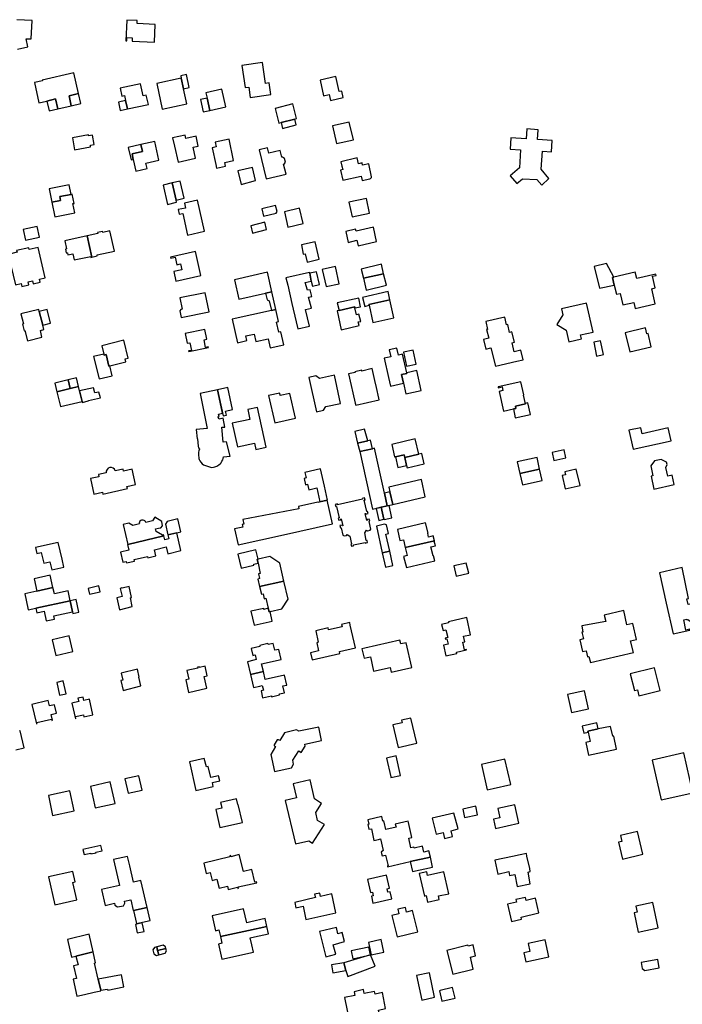
# Model space of a CAD drawing. Units: inches. Extents: x 7506619 to 7517640, y 5779564 to 5789929.
# Drawn here: x 7510859 to 7511186, y 5787545 to 5788030 of the extents above; entities that cross this region are included whole.
import ezdxf

# ---------------------------------------------------------------- set-up
doc = ezdxf.new("R2010")
doc.units = ezdxf.units.IN
doc.header["$MEASUREMENT"] = 0

msp = doc.modelspace()

# ---------------------------------------------------------------- linework, layer by layer
for points in [[(7510858.34, 5788015.89), (7510863.49, 5788017.11), (7510862.62, 5788021.04), (7510865.16, 5788020.91), (7510865.63, 5788029.94), (7510858.06, 5788030.41)], [(7510857.57, 5787670.48), (7510861.61, 5787671.38), (7510861.61, 5787671.38), (7510859.7, 5787679.75), (7510859.16, 5787679.63)]]:
    msp.add_lwpolyline(points)
for points in [[(7510912.21, 5788030.23), (7510911.72, 5788019.95), (7510912.21, 5788019.94), (7510912.28, 5788021.64), (7510914.92, 5788021.54), (7510914.83, 5788019.8), (7510925.83, 5788019.26), (7510926.14, 5788028.03), (7510917.27, 5788028.5), (7510917.29, 5788030.08), (7510912.21, 5788030.23)], [(7510968.96, 5788007.8), (7510970.58, 5787996.92), (7510972.36, 5787997.18), (7510973.04, 5787992.12), (7510983.23, 5787993.53), (7510982.4, 5787999.27), (7510980.62, 5787999.01), (7510979.14, 5788009.24), (7510968.96, 5788007.8)], [(7510870.58, 5788000.59), (7510870.65, 5788000.26), (7510866.71, 5787999.38), (7510868.93, 5787989.44), (7510872.87, 5787990.32), (7510877.09, 5787991.32), (7510878.25, 5787986.44), (7510884.89, 5787988.01), (7510883.77, 5787992.91), (7510888.48, 5787994.03), (7510886.14, 5788004.26), (7510870.58, 5788000.59)], [(7510927.01, 5787998.99), (7510929.67, 5787986.31), (7510941.76, 5787988.91), (7510940.16, 5787996.36), (7510939.04, 5788001.61), (7510927.01, 5787998.99)], [(7510940.16, 5787996.36), (7510942.97, 5787996.96), (7510941.59, 5788003.39), (7510938.78, 5788002.79), (7510939.04, 5788001.61), (7510940.16, 5787996.36)], [(7511007.41, 5788000.6), (7511009.18, 5787992.85), (7511011.86, 5787993.48), (7511012.55, 5787990.55), (7511018.82, 5787992.02), (7511018.1, 5787995.24), (7511016.8, 5787994.98), (7511015.12, 5788002.36), (7511007.41, 5788000.6)], [(7510908.89, 5787996.57), (7510909.75, 5787992.69), (7510911.05, 5787992.98), (7510911.6, 5787990.5), (7510912.51, 5787986.39), (7510922.85, 5787988.68), (7510921.83, 5787993.17), (7510920.33, 5787992.84), (7510918.98, 5787998.8), (7510908.89, 5787996.57)], [(7510951.77, 5787991.65), (7510953.05, 5787985.63), (7510961.02, 5787987.41), (7510959.05, 5787996.22), (7510951.23, 5787994.35), (7510951.77, 5787991.65)], [(7510872.87, 5787990.32), (7510874.01, 5787985.44), (7510878.25, 5787986.44), (7510877.09, 5787991.32), (7510872.87, 5787990.32)], [(7510883.77, 5787992.91), (7510884.89, 5787988.01), (7510889.64, 5787989.14), (7510888.48, 5787994.03), (7510883.77, 5787992.91)], [(7510912.51, 5787986.39), (7510911.6, 5787990.5), (7510908.13, 5787989.82), (7510909, 5787985.68), (7510912.51, 5787986.39)], [(7510948.52, 5787991), (7510949.83, 5787984.91), (7510953.05, 5787985.63), (7510951.77, 5787991.65), (7510948.52, 5787991)], [(7510985.28, 5787986.67), (7510987.14, 5787979.37), (7510988.21, 5787979.65), (7510994.93, 5787981.43), (7510995.86, 5787981.67), (7510994.02, 5787988.9), (7510985.28, 5787986.67)], [(7510988.21, 5787979.65), (7510988.94, 5787976.78), (7510995.68, 5787978.51), (7510994.93, 5787981.43), (7510988.21, 5787979.65)], [(7511013.52, 5787978.16), (7511015.56, 5787969.41), (7511023.85, 5787971.14), (7511021.8, 5787979.84), (7511013.52, 5787978.16)], [(7511104.33, 5787949.66), (7511107.13, 5787952.01), (7511114.16, 5787951.56), (7511116.6, 5787948.87), (7511120.15, 5787952.08), (7511116.33, 5787956.69), (7511116.94, 5787965.63), (7511121.43, 5787965.34), (7511121.79, 5787970.86), (7511114.59, 5787971.32), (7511114.9, 5787976.16), (7511109.31, 5787976.53), (7511109.01, 5787971.68), (7511101.44, 5787972.11), (7511101.11, 5787966.57), (7511106.1, 5787966.28), (7511105.72, 5787957.38), (7511101.12, 5787953.5), (7511104.33, 5787949.66)], [(7510894.38, 5787967.79), (7510894.26, 5787968.5), (7510896.21, 5787968.87), (7510895.33, 5787973.51), (7510893.37, 5787973.14), (7510893.27, 5787973.67), (7510885.42, 5787972.18), (7510886.53, 5787966.3), (7510894.38, 5787967.79)], [(7510916.68, 5787955.8), (7510922.17, 5787957.03), (7510921.57, 5787959.71), (7510928.01, 5787961.14), (7510925.96, 5787970.37), (7510919.16, 5787968.86), (7510919.91, 5787965.46), (7510914.79, 5787964.33), (7510915.41, 5787961.52), (7510916.68, 5787955.8)], [(7510937.54, 5787960.21), (7510946.06, 5787962.16), (7510944.83, 5787967.51), (7510947.45, 5787968.08), (7510946.37, 5787973.02), (7510941.26, 5787971.9), (7510940.92, 5787973.44), (7510934.76, 5787972.09), (7510935.7, 5787968.03), (7510937.54, 5787960.21)], [(7510962.58, 5787971.44), (7510955.82, 5787969.96), (7510956.27, 5787967.75), (7510954.21, 5787967.3), (7510956.01, 5787959.1), (7510956.42, 5787957.23), (7510960.86, 5787958.2), (7510960.45, 5787960.07), (7510964.86, 5787961.04), (7510962.58, 5787971.44)], [(7510919.16, 5787968.86), (7510912.97, 5787967.39), (7510914.42, 5787961.29), (7510915.41, 5787961.52), (7510914.79, 5787964.33), (7510919.91, 5787965.46), (7510919.16, 5787968.86)], [(7510977.45, 5787966.24), (7510980.95, 5787951.87), (7510990.67, 5787954.23), (7510989.48, 5787959.16), (7510989.73, 5787959.22), (7510990.38, 5787960.16), (7510989.93, 5787961.99), (7510988.91, 5787962.61), (7510988.67, 5787962.56), (7510987.85, 5787965.94), (7510982.19, 5787964.55), (7510981.56, 5787967.2), (7510977.45, 5787966.24)], [(7511031.39, 5787959.32), (7511028.38, 5787958.63), (7511028.09, 5787959.83), (7511026.35, 5787959.42), (7511025.67, 5787962.26), (7511017.73, 5787960.38), (7511018.21, 5787958.13), (7511018.58, 5787956.54), (7511017.49, 5787956.28), (7511018.65, 5787951.32), (7511027.65, 5787953.31), (7511028.14, 5787951.1), (7511031.94, 5787951.94), (7511032.34, 5787952.18), (7511032.49, 5787952.3), (7511032.62, 5787952.4), (7511032.78, 5787952.68), (7511032.84, 5787952.96), (7511031.39, 5787959.32)], [(7510966.97, 5787955.9), (7510968.57, 5787949.15), (7510975.65, 5787951.08), (7510974.11, 5787957.57), (7510966.97, 5787955.9)], [(7510940.54, 5787942.34), (7510938.56, 5787950.88), (7510934.56, 5787949.96), (7510936.54, 5787941.43), (7510940.54, 5787942.34)], [(7510875.32, 5787940.37), (7510879.58, 5787941.19), (7510879.19, 5787943.22), (7510884.81, 5787944.29), (7510883.9, 5787948.94), (7510874.04, 5787947.06), (7510875.32, 5787940.37)], [(7510930.1, 5787948.9), (7510932.21, 5787939.36), (7510936.76, 5787940.48), (7510936.54, 5787941.43), (7510934.56, 5787949.96), (7510930.1, 5787948.9)], [(7510875.32, 5787940.37), (7510876.73, 5787933.21), (7510886.6, 5787935.13), (7510885.7, 5787939.75), (7510886.22, 5787939.85), (7510885.33, 5787944.39), (7510884.81, 5787944.29), (7510879.19, 5787943.22), (7510879.58, 5787941.19), (7510875.32, 5787940.37)], [(7510942.15, 5787924.24), (7510950.44, 5787926.11), (7510947, 5787941.36), (7510940.6, 5787939.9), (7510941.09, 5787937.56), (7510937.6, 5787936.83), (7510938.07, 5787934.58), (7510939.74, 5787934.93), (7510942.15, 5787924.24)], [(7511023.17, 5787933.17), (7511031.84, 5787935.09), (7511030.23, 5787942.31), (7511021.57, 5787940.39), (7511023.17, 5787933.17)], [(7510978.72, 5787937.22), (7510979.51, 5787933.51), (7510985.75, 5787934.95), (7510986.28, 5787935.8), (7510985.51, 5787938.76), (7510978.72, 5787937.22)], [(7510991.5, 5787928.16), (7510999.03, 5787929.86), (7510997.37, 5787937.43), (7510989.83, 5787935.68), (7510991.5, 5787928.16)], [(7510869.24, 5787923.26), (7510868.08, 5787928.49), (7510861.24, 5787926.94), (7510862.38, 5787921.73), (7510869.24, 5787923.26)], [(7510892.7, 5787923.83), (7510895.01, 5787913.35), (7510897.65, 5787913.97), (7510897.54, 5787914.46), (7510906.11, 5787916.32), (7510903.87, 5787926.28), (7510900.36, 5787925.54), (7510900.25, 5787926.02), (7510897.77, 5787925.5), (7510897.88, 5787925.01), (7510892.7, 5787923.83)], [(7510980.96, 5787926.97), (7510980.14, 5787930.58), (7510973.34, 5787928.7), (7510974.16, 5787925.11), (7510980.96, 5787926.97)], [(7511021.3, 5787920.58), (7511025.6, 5787921.68), (7511026.23, 5787918.97), (7511035.3, 5787921.07), (7511033.67, 5787928.14), (7511025.16, 5787926.17), (7511024.94, 5787927.14), (7511020.04, 5787926.01), (7511021.3, 5787920.58)], [(7510881.71, 5787921.33), (7510882.56, 5787917.43), (7510881.98, 5787917.31), (7510882.4, 5787915.41), (7510882.98, 5787915.54), (7510883.22, 5787914.42), (7510885.66, 5787914.95), (7510886.32, 5787911.96), (7510894.44, 5787913.73), (7510894.56, 5787913.24), (7510895.01, 5787913.35), (7510892.7, 5787923.83), (7510881.71, 5787921.33)], [(7510853.76, 5787914.68), (7510857.33, 5787899.71), (7510860.1, 5787900.37), (7510860.44, 5787898.91), (7510863.99, 5787899.74), (7510863.65, 5787901.2), (7510865.7, 5787901.67), (7510866.04, 5787900.21), (7510869.6, 5787901.04), (7510869.26, 5787902.5), (7510872.04, 5787903.15), (7510868.53, 5787918.17), (7510864.08, 5787917.12), (7510863.88, 5787918), (7510857.92, 5787916.6), (7510858.13, 5787915.72), (7510853.76, 5787914.68)], [(7511007, 5787912.33), (7511004.93, 5787920.87), (7510998.23, 5787919.36), (7510999.1, 5787914.76), (7511000.11, 5787914.95), (7511001.1, 5787910.9), (7511007, 5787912.33)], [(7510946.09, 5787916.11), (7510933.75, 5787913.3), (7510933.85, 5787912.85), (7510935.99, 5787913.33), (7510936.84, 5787909.58), (7510938.72, 5787910.01), (7510939.36, 5787907.12), (7510935.32, 5787906.23), (7510936.38, 5787901.48), (7510948.74, 5787904.31), (7510946.09, 5787916.11)], [(7511008.49, 5787907.26), (7511010.46, 5787898.8), (7511016.88, 5787900.24), (7511014.96, 5787908.71), (7511008.49, 5787907.26)], [(7511028.76, 5787902.9), (7511038.73, 5787905.15), (7511037.61, 5787909.8), (7511027.7, 5787907.35), (7511028.76, 5787902.9)], [(7511142.53, 5787908.8), (7511145.06, 5787898.04), (7511152.36, 5787899.59), (7511151.5, 5787903.34), (7511152.22, 5787903.51), (7511148.46, 5787910.14), (7511142.53, 5787908.8)], [(7510983.7, 5787896.32), (7510981.57, 5787905.89), (7510965.22, 5787902.23), (7510967.35, 5787892.68), (7510980.62, 5787895.64), (7510983.7, 5787896.32)], [(7510990.64, 5787903.18), (7510991.49, 5787899.54), (7510993.55, 5787890.57), (7510994.2, 5787887.7), (7510996.47, 5787878.06), (7511002.17, 5787879.28), (7511000.27, 5787887.47), (7511003.15, 5787888.17), (7511001.76, 5787893.68), (7511003.32, 5787894.01), (7511002.56, 5787897.31), (7511001.16, 5787897.01), (7511000.12, 5787900.88), (7511003.09, 5787901.53), (7511002.32, 5787905.44), (7511002.24, 5787905.8), (7510990.64, 5787903.18)], [(7511002.32, 5787905.44), (7511003.09, 5787901.53), (7511003.69, 5787899.01), (7511007.21, 5787899.88), (7511005.72, 5787906.11), (7511002.32, 5787905.44)], [(7511040.08, 5787899.52), (7511038.73, 5787905.15), (7511028.76, 5787902.9), (7511030.14, 5787897.14), (7511040.08, 5787899.52)], [(7511151.5, 5787903.34), (7511152.36, 5787899.59), (7511153.42, 5787895.01), (7511155.24, 5787895.42), (7511156.55, 5787889.76), (7511161.93, 5787891), (7511162.59, 5787888.09), (7511172.5, 5787890.4), (7511170.79, 5787897.78), (7511172.55, 5787898.17), (7511171.24, 5787903.97), (7511172.99, 5787904.36), (7511172.87, 5787904.9), (7511163.45, 5787902.77), (7511162.73, 5787905.92), (7511152.22, 5787903.51), (7511151.5, 5787903.34)], [(7510950.89, 5787895.78), (7510938.34, 5787893.33), (7510939.46, 5787887.66), (7510938.86, 5787887.54), (7510938.32, 5787886.9), (7510938.96, 5787883.67), (7510952.72, 5787886.34), (7510950.89, 5787895.78)], [(7510985.65, 5787887.56), (7510983.7, 5787896.32), (7510980.62, 5787895.64), (7510981.36, 5787892.32), (7510982.39, 5787891.88), (7510983.45, 5787887.07), (7510985.65, 5787887.56)], [(7511027.41, 5787888.9), (7511026.46, 5787893.04), (7511015.9, 5787890.8), (7511016.77, 5787887.03), (7511024.47, 5787888.8), (7511024.59, 5787888.3), (7511027.41, 5787888.9)], [(7511029.5, 5787889.07), (7511031.54, 5787889.63), (7511031.47, 5787889.97), (7511041.86, 5787892.26), (7511041.01, 5787896.35), (7511028.38, 5787893.38), (7511029.5, 5787889.07)], [(7511043.83, 5787883.48), (7511041.86, 5787892.26), (7511031.47, 5787889.97), (7511031.54, 5787889.63), (7511033.39, 5787881.2), (7511043.83, 5787883.48)], [(7510871.33, 5787877.62), (7510870.83, 5787879.79), (7510869.11, 5787886.58), (7510868.82, 5787887.6), (7510860.03, 5787885.44), (7510861.27, 5787880.39), (7510860.79, 5787880.27), (7510861.58, 5787877.09), (7510862.06, 5787877.21), (7510863.3, 5787872.14), (7510870.35, 5787873.88), (7510869.64, 5787877.16), (7510871.33, 5787877.62)], [(7510874.7, 5787880.75), (7510873.06, 5787887.5), (7510869.11, 5787886.58), (7510870.83, 5787879.79), (7510874.7, 5787880.75)], [(7510974.88, 5787875.4), (7510975.71, 5787871.69), (7510981.91, 5787873.07), (7510982.89, 5787868.68), (7510989.53, 5787870.16), (7510988.11, 5787876.51), (7510987.14, 5787876.29), (7510986.01, 5787881.36), (7510986.98, 5787881.58), (7510985.65, 5787887.56), (7510983.45, 5787887.07), (7510964.17, 5787882.8), (7510966.76, 5787871.14), (7510971.4, 5787872.17), (7510970.88, 5787874.5), (7510974.88, 5787875.4)], [(7511016.77, 5787887.03), (7511015.77, 5787886.8), (7511017.9, 5787877.56), (7511026.66, 5787879.59), (7511026.24, 5787881.4), (7511027.46, 5787881.69), (7511026.59, 5787885.28), (7511025.38, 5787884.98), (7511024.59, 5787888.3), (7511024.47, 5787888.8), (7511016.77, 5787887.03)], [(7511138.62, 5787890.66), (7511126.32, 5787887.85), (7511127.01, 5787884.84), (7511124.02, 5787880.19), (7511128.71, 5787877.31), (7511130.01, 5787871.56), (7511136.2, 5787873), (7511135.76, 5787875.02), (7511141.9, 5787876.42), (7511138.62, 5787890.66)], [(7511093.79, 5787859.63), (7511104.3, 5787862.04), (7511107.53, 5787862.77), (7511106.32, 5787867.42), (7511103.12, 5787866.61), (7511102.08, 5787871.1), (7511103.26, 5787871.39), (7511101.95, 5787876.53), (7511100.74, 5787876.22), (7511099.87, 5787880.07), (7511099.33, 5787879.94), (7511098.38, 5787883.74), (7511089.01, 5787881.59), (7511089.86, 5787877.75), (7511089.38, 5787877.63), (7511090.49, 5787873.39), (7511087.89, 5787872.78), (7511089.08, 5787868.03), (7511091.59, 5787868.59), (7511093.79, 5787859.63)], [(7510940.93, 5787875.77), (7510941.92, 5787870.88), (7510943.24, 5787871.15), (7510944.01, 5787867.39), (7510942.67, 5787867.1), (7510942.75, 5787866.78), (7510952.41, 5787868.76), (7510952.34, 5787869.1), (7510951.02, 5787868.82), (7510950.25, 5787872.59), (7510951.58, 5787872.86), (7510950.59, 5787877.73), (7510940.93, 5787875.77)], [(7511159.98, 5787866.6), (7511170.54, 5787869.17), (7511169, 5787875.64), (7511168.42, 5787875.51), (7511167.66, 5787878.47), (7511157.68, 5787876.04), (7511159.98, 5787866.6)], [(7510900.91, 5787865.48), (7510901.02, 5787865.04), (7510902.03, 5787865.29), (7510903.43, 5787859.61), (7510903.83, 5787859.71), (7510911.75, 5787861.67), (7510911.36, 5787863.22), (7510912.93, 5787863.61), (7510910.72, 5787872.39), (7510899.93, 5787869.67), (7510900.91, 5787865.48)], [(7511039.05, 5787863.48), (7511041.2, 5787854), (7511042.16, 5787849.81), (7511048.51, 5787851.26), (7511047.58, 5787855.45), (7511050.2, 5787856.05), (7511050.15, 5787856.29), (7511048.03, 5787865.55), (7511046.02, 5787865.1), (7511045.25, 5787868.52), (7511041.48, 5787867.68), (7511042.25, 5787864.19), (7511039.05, 5787863.48)], [(7511142.22, 5787871.36), (7511143.62, 5787864.58), (7511146.98, 5787865.34), (7511145.58, 5787872.11), (7511142.22, 5787871.36)], [(7510898.6, 5787853.39), (7510905.06, 5787854.9), (7510903.83, 5787859.71), (7510903.43, 5787859.61), (7510902.03, 5787865.29), (7510901.02, 5787865.04), (7510900.91, 5787865.48), (7510895.85, 5787864.29), (7510898.6, 5787853.39)], [(7511053.27, 5787867.54), (7511048.47, 5787866.48), (7511049.97, 5787859.55), (7511054.8, 5787860.62), (7511053.27, 5787867.54)], [(7511021.51, 5787855.77), (7511022.79, 5787850.05), (7511023.62, 5787846.47), (7511024.79, 5787841.28), (7511025.04, 5787840.37), (7511036.55, 5787842.97), (7511036.39, 5787843.87), (7511035.2, 5787849.07), (7511034.39, 5787852.61), (7511033.14, 5787858.38), (7511028.02, 5787857.2), (7511027.94, 5787857.56), (7511024.63, 5787856.8), (7511024.72, 5787856.44), (7511021.51, 5787855.77)], [(7510887.36, 5787853.77), (7510883.29, 5787852.8), (7510884.29, 5787848.52), (7510888.45, 5787849.51), (7510887.36, 5787853.77)], [(7511010.23, 5787839.63), (7511017.5, 5787841.22), (7511014.47, 5787855.13), (7511007.18, 5787853.54), (7511005.3, 5787854.76), (7511001.95, 5787854.04), (7511005.65, 5787837.13), (7511009.07, 5787837.88), (7511010.23, 5787839.63)], [(7511050.15, 5787856.29), (7511050.2, 5787856.05), (7511047.58, 5787855.45), (7511048.51, 5787851.26), (7511049.71, 5787845.89), (7511057.27, 5787847.58), (7511055.08, 5787857.39), (7511050.15, 5787856.29)], [(7510877.83, 5787846.98), (7510884.29, 5787848.52), (7510883.29, 5787852.8), (7510876.83, 5787851.2), (7510877.83, 5787846.98)], [(7510890.18, 5787842.23), (7510888.98, 5787847.4), (7510888.45, 5787849.51), (7510884.29, 5787848.52), (7510877.83, 5787846.98), (7510879.55, 5787839.7), (7510890.18, 5787842.23)], [(7510893.32, 5787842.66), (7510899.19, 5787844.06), (7510898.37, 5787846.78), (7510896.39, 5787846.47), (7510895.8, 5787848.84), (7510888.98, 5787847.4), (7510890.18, 5787842.23), (7510890.3, 5787841.74), (7510893.36, 5787842.47), (7510893.32, 5787842.66)], [(7510956.9, 5787847.92), (7510959.72, 5787835.06), (7510961.31, 5787835.41), (7510960.86, 5787837.46), (7510964.3, 5787838.21), (7510961.94, 5787849.02), (7510956.9, 5787847.92)], [(7511097.78, 5787837.37), (7511102.64, 5787838.49), (7511103.91, 5787838.78), (7511103.66, 5787839.87), (7511108.59, 5787840.96), (7511107.62, 5787845.35), (7511107.87, 5787845.4), (7511106.4, 5787851.94), (7511095.15, 5787849.41), (7511095.24, 5787848.97), (7511097.11, 5787849.39), (7511097.53, 5787847.59), (7511095.65, 5787847.16), (7511097.78, 5787837.37)], [(7510948.31, 5787846.17), (7510951.82, 5787828.83), (7510946.34, 5787828.35), (7510946.82, 5787823.72), (7510947.04, 5787823.75), (7510947.3, 5787820.2), (7510947.57, 5787819.29), (7510948.05, 5787818.61), (7510947.77, 5787817.85), (7510947.57, 5787817.14), (7510947.47, 5787815.97), (7510947.72, 5787814.13), (7510947.91, 5787813.59), (7510948.22, 5787812.95), (7510948.63, 5787812.31), (7510949.42, 5787811.43), (7510949.95, 5787810.94), (7510954.01, 5787809.63), (7510954.99, 5787809.76), (7510955.64, 5787809.93), (7510956.49, 5787810.28), (7510957.04, 5787810.59), (7510957.62, 5787811.01), (7510958.14, 5787811.46), (7510958.66, 5787811.98), (7510959.1, 5787812.7), (7510959.46, 5787813.35), (7510959.75, 5787814.08), (7510959.89, 5787814.85), (7510963.17, 5787815.28), (7510961.26, 5787822.27), (7510959.66, 5787822.12), (7510958.97, 5787829.46), (7510960.46, 5787829.6), (7510959.65, 5787833.91), (7510957.71, 5787833.53), (7510957.05, 5787834.61), (7510957.64, 5787834.73), (7510957.39, 5787835.97), (7510959.33, 5787836.38), (7510956.85, 5787847.89), (7510948.31, 5787846.17)], [(7510982.01, 5787845.09), (7510985.09, 5787831.68), (7510995.37, 5787834.04), (7510992.59, 5787846.2), (7510987.79, 5787845.21), (7510987.53, 5787846.36), (7510982.01, 5787845.09)], [(7510980.85, 5787819.64), (7510976.59, 5787839.19), (7510971.82, 5787838.15), (7510972.8, 5787833.25), (7510964.13, 5787831.53), (7510966.76, 5787819.9), (7510975.06, 5787821.71), (7510975.76, 5787818.51), (7510980.85, 5787819.64)], [(7511102.64, 5787838.49), (7511103.61, 5787834.13), (7511111.07, 5787835.82), (7511109.81, 5787841.48), (7511108.54, 5787841.2), (7511108.59, 5787840.96), (7511103.66, 5787839.87), (7511103.91, 5787838.78), (7511102.64, 5787838.49)], [(7511159.6, 5787827.99), (7511161.72, 5787818.68), (7511180.32, 5787822.83), (7511178.83, 5787829.18), (7511166.12, 5787826.3), (7511165.5, 5787829.23), (7511159.6, 5787827.99)], [(7511025.94, 5787821.63), (7511030.89, 5787822.78), (7511029.39, 5787828.52), (7511024.62, 5787827.43), (7511025.94, 5787821.63)], [(7511026.99, 5787817.5), (7511033.29, 5787818.91), (7511032.32, 5787823.12), (7511030.89, 5787822.78), (7511025.94, 5787821.63), (7511026.99, 5787817.5)], [(7511042.74, 5787821.03), (7511044.06, 5787814.84), (7511044.56, 5787814.96), (7511048.81, 5787815.93), (7511049.11, 5787814.64), (7511056.04, 5787816.22), (7511054.26, 5787823.75), (7511042.74, 5787821.03)], [(7511026.99, 5787817.5), (7511033.26, 5787789.03), (7511040.5, 5787790.75), (7511039.12, 5787797.01), (7511034.17, 5787819.11), (7511033.29, 5787818.91), (7511026.99, 5787817.5)], [(7511044.56, 5787814.96), (7511045.68, 5787809.66), (7511050.03, 5787810.59), (7511049.11, 5787814.64), (7511048.81, 5787815.93), (7511044.56, 5787814.96)], [(7511049.11, 5787814.64), (7511050.03, 5787810.59), (7511050.29, 5787809.46), (7511058.75, 5787811.49), (7511057.56, 5787816.58), (7511056.04, 5787816.22), (7511049.11, 5787814.64)], [(7511121.78, 5787817.08), (7511122.62, 5787813.12), (7511128.52, 5787814.4), (7511127.67, 5787818.35), (7511121.78, 5787817.08)], [(7511105.82, 5787806.75), (7511115.56, 5787808.88), (7511114.31, 5787814.5), (7511104.57, 5787812.36), (7511105.82, 5787806.75)], [(7511181.89, 5787801.19), (7511180.8, 5787805.87), (7511178.67, 5787805.38), (7511177.72, 5787809.64), (7511178.42, 5787811.05), (7511178.16, 5787812.2), (7511175.41, 5787813.56), (7511172.1, 5787812.86), (7511170.31, 5787810.53), (7511171.43, 5787805.54), (7511170.5, 5787805.3), (7511171.89, 5787798.93), (7511181.89, 5787801.19)], [(7510894.26, 5787804.14), (7510895.95, 5787796.53), (7510900.24, 5787797.51), (7510900.44, 5787796.44), (7510912.57, 5787799.21), (7510912.3, 5787800.33), (7510916.49, 5787801.22), (7510914.8, 5787808.74), (7510910.66, 5787807.78), (7510910.41, 5787808.89), (7510906.56, 5787808.03), (7510906.11, 5787808.8), (7510905.5, 5787809.32), (7510904.75, 5787809.6), (7510903.86, 5787809.6), (7510903.05, 5787809.24), (7510902.53, 5787808.71), (7510902.12, 5787807.79), (7510902.06, 5787807.01), (7510898.23, 5787806.16), (7510898.47, 5787805.08), (7510894.26, 5787804.14)], [(7511007.32, 5787792.65), (7511010.98, 5787793.54), (7511011.14, 5787793.58), (7511009.59, 5787800.44), (7511007.66, 5787809.01), (7510999.92, 5787807.24), (7511000.55, 5787804.47), (7510999.57, 5787804.25), (7511000.28, 5787801.13), (7511001.22, 5787801.4), (7511001.84, 5787798.66), (7511005.75, 5787799.57), (7511007.32, 5787792.65)], [(7511115.56, 5787808.88), (7511105.82, 5787806.75), (7511107.1, 5787801.03), (7511116.83, 5787803.2), (7511115.56, 5787808.88)], [(7511128.01, 5787807.54), (7511128.35, 5787806.07), (7511126.68, 5787805.69), (7511128.21, 5787799.06), (7511135.49, 5787800.71), (7511133.65, 5787808.84), (7511128.01, 5787807.54)], [(7511041.24, 5787799.91), (7511041.78, 5787797.59), (7511043.21, 5787791.39), (7511059.27, 5787795.18), (7511057.35, 5787803.66), (7511041.24, 5787799.91)], [(7511039.12, 5787797.01), (7511040.5, 5787790.75), (7511043.21, 5787791.39), (7511041.78, 5787797.59), (7511039.12, 5787797.01)], [(7511013.59, 5787781.87), (7511010.98, 5787793.54), (7511007.32, 5787792.65), (7511006.34, 5787792.42), (7511006.3, 5787792.58), (7510996.74, 5787790.33), (7510996.95, 5787789.25), (7510969.31, 5787783.99), (7510969.82, 5787781.64), (7510969.06, 5787781.48), (7510969.33, 5787780.23), (7510965.34, 5787779.37), (7510967.04, 5787771.49), (7510989.49, 5787776.5), (7511013.59, 5787781.87)], [(7511014.9, 5787791.42), (7511015.14, 5787790.34), (7511015.5, 5787790.42), (7511016.76, 5787784.81), (7511016.4, 5787784.73), (7511016.65, 5787783.65), (7511017.73, 5787783.89), (7511017.65, 5787784.24), (7511017.9, 5787784.3), (7511018.64, 5787780.92), (7511018.4, 5787780.87), (7511018.32, 5787781.22), (7511017.24, 5787780.97), (7511017.49, 5787779.89), (7511017.84, 5787779.97), (7511018.69, 5787776.26), (7511019.23, 5787775.88), (7511020.49, 5787776.12), (7511020.75, 5787776.64), (7511022.06, 5787775.84), (7511022.98, 5787772.01), (7511022.63, 5787771.92), (7511022.88, 5787770.85), (7511023.96, 5787771.09), (7511023.88, 5787771.44), (7511029.63, 5787772.71), (7511029.71, 5787772.36), (7511030.79, 5787772.6), (7511030.55, 5787773.68), (7511030.21, 5787773.6), (7511029.4, 5787777.44), (7511030.36, 5787778.78), (7511030.84, 5787778.42), (7511032.06, 5787778.68), (7511032.4, 5787779.25), (7511031.54, 5787783.06), (7511031.89, 5787783.14), (7511031.65, 5787784.22), (7511030.57, 5787783.98), (7511030.66, 5787783.63), (7511030.4, 5787783.57), (7511029.64, 5787786.98), (7511029.89, 5787787.04), (7511029.97, 5787786.68), (7511031.04, 5787786.93), (7511030.8, 5787788), (7511030.45, 5787787.92), (7511029.21, 5787793.46), (7511029.57, 5787793.54), (7511029.32, 5787794.62), (7511028.24, 5787794.38), (7511028.32, 5787794.04), (7511016.06, 5787791.31), (7511015.98, 5787791.66), (7511014.9, 5787791.42)], [(7511037.6, 5787790.07), (7511038.9, 5787784.17), (7511038.93, 5787784.04), (7511042.77, 5787784.87), (7511041.44, 5787790.97), (7511037.6, 5787790.07)], [(7511035.06, 5787789.46), (7511036.35, 5787783.54), (7511038.9, 5787784.17), (7511037.6, 5787790.07), (7511035.06, 5787789.46)], [(7510930.28, 5787776.44), (7510929.8, 5787776.29), (7510926.67, 5787778.04), (7510926.38, 5787779.41), (7510927.88, 5787779.75), (7510929.02, 5787779.97), (7510929.84, 5787780.92), (7510929.4, 5787782.98), (7510926.04, 5787785.18), (7510924.84, 5787783.41), (7510921.66, 5787782.56), (7510921.44, 5787783.01), (7510921.1, 5787783.37), (7510920.82, 5787783.55), (7510920.36, 5787783.71), (7510919.86, 5787783.72), (7510919.53, 5787783.64), (7510919.06, 5787783.47), (7510918.69, 5787783.14), (7510918.46, 5787782.76), (7510918.36, 5787782.27), (7510918.43, 5787781.81), (7510915.12, 5787781.11), (7510913.25, 5787782.16), (7510910.5, 5787781.5), (7510912.65, 5787771.71), (7510930.41, 5787775.89), (7510930.28, 5787776.44)], [(7510932.47, 5787776.37), (7510936.91, 5787777.41), (7510938.89, 5787777.86), (7510937.39, 5787784.31), (7510932.05, 5787783), (7510931.2, 5787781.67), (7510932.47, 5787776.37)], [(7511035.19, 5787780.73), (7511038.05, 5787767.6), (7511041.74, 5787768.44), (7511039.85, 5787776.83), (7511041.2, 5787777.12), (7511040.18, 5787781.32), (7511039.15, 5787781.7), (7511035.19, 5787780.73)], [(7511045.5, 5787779.03), (7511046.7, 5787773.63), (7511048.49, 5787774.05), (7511049.4, 5787770.14), (7511063.77, 5787773.41), (7511063.16, 5787775.91), (7511060.91, 5787775.36), (7511060.46, 5787777.26), (7511060.6, 5787777.29), (7511059.42, 5787782.3), (7511045.5, 5787779.03)], [(7510936.91, 5787777.41), (7510932.47, 5787776.37), (7510932.92, 5787774.42), (7510930.99, 5787773.97), (7510930.53, 5787775.92), (7510930.41, 5787775.89), (7510912.65, 5787771.71), (7510912.6, 5787771.7), (7510913.25, 5787768.87), (7510909.14, 5787767.91), (7510910.32, 5787762.95), (7510911.87, 5787763.3), (7510912.04, 5787762.58), (7510916.04, 5787763.53), (7510915.88, 5787764.21), (7510922.41, 5787765.75), (7510922.56, 5787765.07), (7510926.54, 5787766.02), (7510925.82, 5787769.11), (7510931.68, 5787770.48), (7510932.45, 5787767.09), (7510938.91, 5787768.66), (7510936.91, 5787777.41)], [(7510871.29, 5787762.41), (7510874.38, 5787763.11), (7510875.26, 5787759.21), (7510881.17, 5787760.55), (7510880.39, 5787764.43), (7510878.48, 5787772.74), (7510867.22, 5787770.14), (7510867.88, 5787767.29), (7510870.07, 5787767.79), (7510871.29, 5787762.41)], [(7511049.4, 5787770.14), (7511050.31, 5787766.24), (7511048.59, 5787765.83), (7511049.96, 5787760.33), (7511063.96, 5787763.64), (7511063.37, 5787766.16), (7511063.1, 5787766.1), (7511062.05, 5787770.52), (7511064.21, 5787771.03), (7511063.68, 5787773.24), (7511063.8, 5787773.27), (7511063.77, 5787773.41), (7511049.4, 5787770.14)], [(7510966.88, 5787766.91), (7510968.52, 5787760.02), (7510974.85, 5787761.5), (7510974.74, 5787761.99), (7510976.85, 5787762.42), (7510976.43, 5787764.26), (7510976.94, 5787764.37), (7510975.83, 5787769.04), (7510966.88, 5787766.91)], [(7511038.05, 5787767.6), (7511039.64, 5787760.45), (7511043.35, 5787761.28), (7511041.74, 5787768.44), (7511038.05, 5787767.6)], [(7510976.43, 5787764.26), (7510976.85, 5787762.42), (7510977.98, 5787757.44), (7510977.17, 5787757.29), (7510977.66, 5787754.84), (7510976.78, 5787754.66), (7510977.66, 5787750.92), (7510989.65, 5787753.65), (7510987.63, 5787762.5), (7510982.68, 5787765.74), (7510976.94, 5787764.37), (7510976.43, 5787764.26)], [(7511074.44, 5787756.02), (7511080.67, 5787757.47), (7511079.44, 5787762.52), (7511073.27, 5787761.09), (7511074.44, 5787756.02)], [(7510866.56, 5787754.74), (7510867.9, 5787748.67), (7510875.82, 5787750.51), (7510874.5, 5787756.5), (7510866.56, 5787754.74)], [(7511185.86, 5787760.32), (7511174.65, 5787757.78), (7511177.96, 5787742.81), (7511181.29, 5787727.67), (7511189.62, 5787729.51), (7511189.54, 5787729.93), (7511187.66, 5787729.51), (7511186.55, 5787734.51), (7511188.04, 5787734.84), (7511188.1, 5787734.55), (7511188.53, 5787734.64), (7511190.24, 5787733.51), (7511197.56, 5787735.13), (7511198.72, 5787736.92), (7511198.99, 5787736.98), (7511198.26, 5787740.18), (7511197.37, 5787743.91), (7511195.54, 5787743.52), (7511188.74, 5787742.06), (7511188.17, 5787744.85), (7511188.98, 5787745.02), (7511185.86, 5787760.32)], [(7510989.65, 5787753.65), (7510977.66, 5787750.92), (7510978.53, 5787747.17), (7510979.39, 5787747.31), (7510979.96, 5787744.95), (7510980.77, 5787745.16), (7510981.89, 5787740.24), (7510982.29, 5787738.49), (7510982.84, 5787738.61), (7510988.56, 5787739.95), (7510991.68, 5787744.8), (7510989.65, 5787753.65)], [(7510861.94, 5787747.28), (7510862.6, 5787744.27), (7510863.67, 5787739.42), (7510867.46, 5787740.23), (7510884.31, 5787743.89), (7510883.26, 5787748.88), (7510876.52, 5787747.37), (7510875.82, 5787750.51), (7510867.9, 5787748.67), (7510861.94, 5787747.28)], [(7510893.21, 5787750.02), (7510893.89, 5787747.14), (7510899.15, 5787748.39), (7510898.44, 5787751.27), (7510893.21, 5787750.02)], [(7510914.59, 5787745.5), (7510913.38, 5787750.92), (7510909.88, 5787750.13), (7510909.85, 5787750.26), (7510908.99, 5787750.05), (7510909.95, 5787746.07), (7510907.23, 5787745.41), (7510908.68, 5787739.49), (7510914.93, 5787741.03), (7510913.97, 5787745.36), (7510914.59, 5787745.5)], [(7510867.46, 5787740.23), (7510867.95, 5787737.98), (7510871.48, 5787738.81), (7510872.52, 5787734.07), (7510876.55, 5787734.94), (7510876.22, 5787736.5), (7510885.44, 5787738.45), (7510884.31, 5787743.89), (7510867.46, 5787740.23)], [(7510884.31, 5787743.89), (7510885.44, 5787738.45), (7510885.6, 5787737.72), (7510888.65, 5787738.37), (7510887.34, 5787744.53), (7510884.31, 5787743.89)], [(7510982.29, 5787738.49), (7510981.89, 5787740.24), (7510979.8, 5787739.71), (7510979.7, 5787740.2), (7510973.37, 5787738.81), (7510974.95, 5787731.91), (7510983.9, 5787733.93), (7510982.84, 5787738.61), (7510982.29, 5787738.49)], [(7511136.31, 5787731.58), (7511136.89, 5787728.53), (7511136.41, 5787728.42), (7511137.16, 5787725.16), (7511135.36, 5787724.75), (7511136.71, 5787718.86), (7511138.51, 5787719.27), (7511139.17, 5787716.34), (7511139.89, 5787716.5), (7511140.57, 5787713.44), (7511161.78, 5787718.39), (7511160.39, 5787724.13), (7511163.31, 5787724.79), (7511161.53, 5787732.7), (7511158.61, 5787732.04), (7511157.06, 5787739.07), (7511147.44, 5787736.83), (7511148.13, 5787733.79), (7511136.31, 5787731.58)], [(7511024.82, 5787720.7), (7511022.3, 5787731.94), (7511022.01, 5787733.18), (7511018.03, 5787732.2), (7511018.31, 5787731.04), (7511011.56, 5787729.54), (7511011.34, 5787730.53), (7511005.27, 5787729.15), (7511006.52, 5787723.45), (7511005.78, 5787723.26), (7511006.68, 5787719.25), (7511002.68, 5787718.29), (7511003.46, 5787714.75), (7511017.24, 5787717.9), (7511017.02, 5787718.94), (7511024.82, 5787720.7)], [(7511067.29, 5787732.22), (7511068.08, 5787729.31), (7511069.38, 5787729.66), (7511070.42, 5787725.8), (7511069.12, 5787725.45), (7511069.25, 5787724.97), (7511069.86, 5787725.13), (7511070.55, 5787722.56), (7511068.2, 5787722.01), (7511069.4, 5787716.78), (7511074.73, 5787718), (7511074.59, 5787718.55), (7511079.64, 5787719.71), (7511079.59, 5787719.94), (7511078.65, 5787719.73), (7511077.79, 5787723.52), (7511078.72, 5787723.73), (7511078.12, 5787726.4), (7511081.56, 5787727.19), (7511079.68, 5787735.68), (7511070.63, 5787733.6), (7511070.77, 5787733.02), (7511067.29, 5787732.22)], [(7510877.31, 5787717), (7510885.57, 5787718.88), (7510883.81, 5787726.58), (7510875.49, 5787724.68), (7510877.31, 5787717)], [(7510973.1, 5787707.52), (7510979.52, 5787709.02), (7510978.64, 5787712.91), (7510988.2, 5787715.06), (7510987.09, 5787719.97), (7510985.15, 5787719.53), (7510984.35, 5787722.93), (7510981.78, 5787722.34), (7510981.67, 5787722.83), (7510977.72, 5787721.91), (7510977.83, 5787721.42), (7510973.53, 5787720.42), (7510974.3, 5787716.99), (7510975.45, 5787717.29), (7510975.98, 5787714.92), (7510974.82, 5787714.65), (7510971.6, 5787713.89), (7510973.1, 5787707.52)], [(7511052.61, 5787711.08), (7511049.76, 5787723.22), (7511047.21, 5787722.63), (7511046.71, 5787724.56), (7511029.46, 5787720.51), (7511028.04, 5787720.17), (7511029.09, 5787715.58), (7511030.63, 5787715.91), (7511032.31, 5787716.27), (7511033.81, 5787709.26), (7511041.96, 5787711.01), (7511042.47, 5787708.8), (7511052.61, 5787711.08)], [(7510909.5, 5787708.3), (7510910.32, 5787704.87), (7510909.22, 5787704.61), (7510910.37, 5787699.77), (7510919.2, 5787701.96), (7510918.18, 5787706.2), (7510918.38, 5787706.25), (7510917.44, 5787710.19), (7510909.5, 5787708.3)], [(7510941.25, 5787704.96), (7510942.66, 5787698.77), (7510951.69, 5787700.84), (7510950.38, 5787706.52), (7510951.86, 5787706.86), (7510950.8, 5787711.67), (7510948.1, 5787711.05), (7510948.04, 5787711.33), (7510947.12, 5787711.12), (7510947.22, 5787710.75), (7510941.74, 5787709.5), (7510942.71, 5787705.3), (7510941.25, 5787704.96)], [(7510973.1, 5787707.52), (7510974.61, 5787701.15), (7510977.81, 5787701.91), (7510978.98, 5787702.19), (7510979.55, 5787699.8), (7510978.35, 5787699.53), (7510979.14, 5787696.05), (7510983.44, 5787697.04), (7510983.56, 5787696.55), (7510987.52, 5787697.5), (7510987.41, 5787697.98), (7510989.9, 5787698.54), (7510989.13, 5787701.96), (7510991.07, 5787702.4), (7510989.96, 5787707.3), (7510980.39, 5787705.14), (7510979.52, 5787709.02), (7510973.1, 5787707.52)], [(7511164.44, 5787697.1), (7511174.94, 5787699.71), (7511172.17, 5787710.8), (7511160.26, 5787707.89), (7511162.31, 5787699.66), (7511163.72, 5787700.01), (7511164.44, 5787697.1)], [(7510882.35, 5787698.1), (7510880.95, 5787704.44), (7510877.67, 5787703.72), (7510879.09, 5787697.37), (7510882.35, 5787698.1)], [(7511139.72, 5787690.61), (7511137.77, 5787699.5), (7511129.39, 5787697.74), (7511131.32, 5787688.77), (7511139.72, 5787690.61)], [(7510867.94, 5787683.99), (7510875.14, 5787685.53), (7510875.26, 5787684.94), (7510875.68, 5787685.03), (7510875, 5787687.89), (7510877.65, 5787688.51), (7510876.68, 5787692.69), (7510874.14, 5787692.1), (7510873.53, 5787694.73), (7510865.43, 5787692.84), (7510867.66, 5787683.32), (7510868.07, 5787683.41), (7510867.94, 5787683.99)], [(7510895.54, 5787687.71), (7510893.82, 5787695.4), (7510891.06, 5787694.79), (7510890.68, 5787696.49), (7510888.14, 5787695.92), (7510888.52, 5787694.22), (7510885.13, 5787693.47), (7510886.9, 5787685.77), (7510887.14, 5787685.82), (7510886.92, 5787686.82), (7510890.82, 5787687.7), (7510891.04, 5787686.7), (7510895.54, 5787687.71)], [(7511052.15, 5787686.05), (7511047.59, 5787685.09), (7511047.87, 5787683.79), (7511043.35, 5787682.8), (7511045.98, 5787671.62), (7511055.02, 5787673.75), (7511052.15, 5787686.05)], [(7511139.46, 5787679.11), (7511139.34, 5787679.67), (7511144.45, 5787680.73), (7511143.75, 5787683.82), (7511136.5, 5787682.18), (7511137.31, 5787678.69), (7511139.46, 5787679.11)], [(7510993.31, 5787661.64), (7510994.4, 5787663.36), (7510993.98, 5787665.32), (7510996.96, 5787669.92), (7510998.11, 5787669.19), (7511000.09, 5787672.31), (7510999.88, 5787673.28), (7511008.18, 5787675.1), (7511006.74, 5787681.67), (7510996.96, 5787679.58), (7510995.82, 5787680.24), (7510989.95, 5787678.88), (7510987.53, 5787675.04), (7510986.87, 5787675.44), (7510986.29, 5787675.33), (7510984.85, 5787672.99), (7510984.89, 5787672.41), (7510985.54, 5787672.01), (7510983.11, 5787668.12), (7510984.96, 5787659.81), (7510993.31, 5787661.64)], [(7511150.51, 5787682.02), (7511144.45, 5787680.73), (7511139.34, 5787679.67), (7511139.46, 5787679.11), (7511140.43, 5787674.63), (7511138.31, 5787674.14), (7511139.72, 5787667.77), (7511153.53, 5787670.78), (7511152.1, 5787677.22), (7511151.58, 5787677.15), (7511150.51, 5787682.02)], [(7511186.68, 5787668.9), (7511171.04, 5787665.4), (7511175.41, 5787645.81), (7511191.06, 5787649.31), (7511186.68, 5787668.9)], [(7510954.82, 5787652.36), (7510954.48, 5787654.34), (7510957.97, 5787655.14), (7510957.38, 5787657.66), (7510953.58, 5787656.77), (7510952.3, 5787662.26), (7510951.45, 5787662.07), (7510950.28, 5787666.19), (7510943.03, 5787664.54), (7510946.26, 5787650.41), (7510954.82, 5787652.36)], [(7511040.17, 5787666.37), (7511042.27, 5787657.21), (7511042.35, 5787656.87), (7511047.07, 5787657.84), (7511044.84, 5787667.42), (7511040.17, 5787666.37)], [(7511086.87, 5787663.16), (7511089.77, 5787650.65), (7511092.64, 5787651.31), (7511101.41, 5787653.33), (7511098.5, 5787665.85), (7511089.78, 5787663.84), (7511086.87, 5787663.16)], [(7510904.09, 5787654.63), (7510894.28, 5787652.41), (7510896.67, 5787641.82), (7510906.48, 5787644.05), (7510904.09, 5787654.63)], [(7510911.32, 5787656.08), (7510912.83, 5787649), (7510919.73, 5787650.54), (7510918.22, 5787657.62), (7510911.32, 5787656.08)], [(7511004.71, 5787646.3), (7511002.52, 5787655.61), (7510994.11, 5787653.63), (7510995.74, 5787646.73), (7510990.26, 5787645.44), (7510995.3, 5787624.03), (7511001.82, 5787625.57), (7511003.74, 5787624.44), (7511009.63, 5787633.56), (7511006.23, 5787635.67), (7511005.34, 5787639.53), (7511008.11, 5787643.93), (7511004.71, 5787646.3)], [(7510875.68, 5787638.08), (7510886.25, 5787640.43), (7510884.08, 5787650.21), (7510873.63, 5787647.89), (7510875.68, 5787638.08)], [(7510969.16, 5787634.66), (7510967, 5787643.51), (7510966.9, 5787643.48), (7510966.33, 5787646.27), (7510958.42, 5787644.47), (7510958.7, 5787643.3), (7510959.08, 5787641.67), (7510956.04, 5787640.97), (7510958.1, 5787632.14), (7510969.16, 5787634.66)], [(7511084.11, 5787642.61), (7511077.73, 5787641.2), (7511078.65, 5787637.02), (7511085.02, 5787638.43), (7511084.11, 5787642.61)], [(7511095, 5787641.44), (7511096.04, 5787636.94), (7511092.88, 5787636.21), (7511093.91, 5787631.72), (7511105.37, 5787634.36), (7511103.3, 5787643.35), (7511095, 5787641.44)], [(7511061.75, 5787617.5), (7511061, 5787620.66), (7511058.56, 5787620.06), (7511057.94, 5787622.94), (7511053.76, 5787622.04), (7511053.68, 5787622.4), (7511052.21, 5787622.08), (7511051.16, 5787626.89), (7511052.63, 5787627.25), (7511051.01, 5787634.6), (7511050.96, 5787634.59), (7511050.83, 5787635.22), (7511044.49, 5787633.79), (7511044.84, 5787632.25), (7511039.8, 5787631.11), (7511038.96, 5787634.85), (7511038.82, 5787635.48), (7511038.27, 5787635.35), (7511037.81, 5787637.5), (7511030.91, 5787635.95), (7511031.37, 5787633.81), (7511030.94, 5787633.7), (7511031.47, 5787631.25), (7511032.75, 5787631.53), (7511033.97, 5787625.81), (7511036.16, 5787626.31), (7511037.22, 5787626.54), (7511038.52, 5787620.74), (7511037.5, 5787620.02), (7511037.95, 5787618.16), (7511039.71, 5787618.54), (7511040.89, 5787613.25), (7511040.62, 5787613.19), (7511040.72, 5787612.72), (7511051.84, 5787615.38), (7511061.75, 5787617.5)], [(7511075.5, 5787631.43), (7511073.4, 5787639.22), (7511062.65, 5787636.71), (7511064.68, 5787628.84), (7511068.02, 5787629.64), (7511068.71, 5787626.74), (7511072.6, 5787627.66), (7511071.94, 5787630.58), (7511075.5, 5787631.43)], [(7511154.43, 5787624.86), (7511156.36, 5787616.53), (7511166.5, 5787619), (7511163.86, 5787630.22), (7511155.37, 5787628.23), (7511156.06, 5787625.24), (7511154.43, 5787624.86)], [(7510899.48, 5787623.32), (7510890.59, 5787621.31), (7510891.18, 5787618.77), (7510894.5, 5787619.54), (7510894.58, 5787619.15), (7510897.1, 5787619.69), (7510897.03, 5787620.04), (7510900.1, 5787620.66), (7510899.48, 5787623.32)], [(7510915.37, 5787591.24), (7510915.52, 5787591.27), (7510922.23, 5787592.78), (7510919.2, 5787606.03), (7510915.5, 5787605.19), (7510913.68, 5787613.26), (7510912.64, 5787617.88), (7510905.73, 5787616.32), (7510908.6, 5787603.62), (7510899.73, 5787601.61), (7510901.51, 5787593.76), (7510906.14, 5787594.81), (7510906.34, 5787593.83), (7510907.58, 5787592.98), (7510910.54, 5787593.61), (7510911.29, 5787594.9), (7510911.06, 5787595.85), (7510914.2, 5787596.54), (7510915.37, 5787591.24)], [(7510950.16, 5787614.54), (7510951.34, 5787609.49), (7510953.29, 5787609.95), (7510954.19, 5787606.08), (7510956.65, 5787606.62), (7510957.66, 5787602.23), (7510961.75, 5787603.17), (7510962.19, 5787601.51), (7510966.7, 5787602.74), (7510966.85, 5787602.16), (7510967.29, 5787602.27), (7510967.14, 5787602.82), (7510976.3, 5787604.92), (7510976.16, 5787605.43), (7510975.33, 5787605.21), (7510973.8, 5787611.44), (7510969.65, 5787610.43), (7510967.61, 5787618.78), (7510963.53, 5787617.77), (7510963.41, 5787618.32), (7510962.92, 5787618.21), (7510963.05, 5787617.65), (7510950.16, 5787614.54)], [(7511061.76, 5787617.5), (7511051.84, 5787615.38), (7511052.94, 5787610.44), (7511062.8, 5787612.66), (7511061.76, 5787617.5)], [(7511093.44, 5787616.09), (7511094.93, 5787609.18), (7511100.36, 5787610.39), (7511100.76, 5787608.46), (7511103.33, 5787608.97), (7511104.51, 5787603.12), (7511111, 5787604.44), (7511109.91, 5787610.19), (7511111, 5787610.4), (7511110.68, 5787611.89), (7511109.34, 5787618.04), (7511109.07, 5787619.32), (7511106, 5787618.68), (7511102.29, 5787617.92), (7511093.44, 5787616.09)], [(7510887.56, 5787596.44), (7510885.6, 5787605.07), (7510886.82, 5787605.35), (7510885.64, 5787610.54), (7510873.69, 5787607.83), (7510876.81, 5787594.01), (7510887.56, 5787596.44)], [(7511042.79, 5787596.94), (7511042, 5787600.46), (7511040.83, 5787600.2), (7511040.43, 5787601.99), (7511041.6, 5787602.25), (7511040.17, 5787608.66), (7511030.86, 5787606.58), (7511032.3, 5787600.13), (7511033.18, 5787600.32), (7511033.58, 5787598.54), (7511032.7, 5787598.34), (7511033.48, 5787594.84), (7511042.79, 5787596.94)], [(7511058.81, 5787598.37), (7511059.68, 5787598.56), (7511060.4, 5787595.32), (7511066.1, 5787596.58), (7511065.7, 5787598.39), (7511070.85, 5787599.53), (7511068.47, 5787610.34), (7511060.39, 5787608.56), (7511060.02, 5787610.24), (7511056.21, 5787609.4), (7511058.81, 5787598.37)], [(7511007.27, 5787599.82), (7511004.71, 5787599.27), (7511005.1, 5787597.59), (7510994.97, 5787595.23), (7510995.54, 5787592.61), (7510999.03, 5787593.4), (7511000.49, 5787586.86), (7511015.21, 5787590.16), (7511013.26, 5787599.37), (7511007.62, 5787598.18), (7511007.27, 5787599.82)], [(7511113.59, 5787597.32), (7511108.94, 5787596.16), (7511108.58, 5787597.6), (7511103.93, 5787596.6), (7511104.23, 5787595.32), (7511099.78, 5787594.29), (7511101.74, 5787585.85), (7511106.71, 5787587), (7511106.47, 5787587.97), (7511115.13, 5787590.12), (7511113.59, 5787597.32)], [(7510915.52, 5787591.27), (7510916.93, 5787584.81), (7510919.87, 5787585.48), (7510923.7, 5787586.34), (7510922.23, 5787592.78), (7510915.52, 5787591.27)], [(7510954.24, 5787588.65), (7510955.92, 5787581.24), (7510957.58, 5787581.62), (7510958.32, 5787578.39), (7510972.17, 5787581.42), (7510981.28, 5787583.42), (7510980.43, 5787587.23), (7510973.38, 5787585.6), (7510971.34, 5787585.13), (7510970.55, 5787588.59), (7510969.76, 5787592.1), (7510954.24, 5787588.65)], [(7511045.74, 5787591.81), (7511046.3, 5787589.57), (7511042.82, 5787588.72), (7511045.37, 5787578.24), (7511055.56, 5787580.73), (7511053.01, 5787591.2), (7511050.05, 5787590.48), (7511049.49, 5787592.71), (7511045.74, 5787591.81)], [(7511162.11, 5787590.04), (7511164.12, 5787580.59), (7511173.98, 5787582.64), (7511171.32, 5787595.11), (7511162.95, 5787593.32), (7511163.58, 5787590.35), (7511162.11, 5787590.04)], [(7510920.69, 5787580.96), (7510919.78, 5787585.14), (7510916.43, 5787584.4), (7510917.34, 5787580.22), (7510920.69, 5787580.96)], [(7510958.32, 5787578.39), (7510959.07, 5787575.08), (7510957.37, 5787574.69), (7510959.06, 5787567.23), (7510974.6, 5787570.74), (7510973.8, 5787574.25), (7510973, 5787577.76), (7510975.05, 5787578.21), (7510982.1, 5787579.76), (7510981.28, 5787583.42), (7510972.17, 5787581.42), (7510958.32, 5787578.39)], [(7511007.13, 5787580.8), (7511010.25, 5787568.34), (7511015.21, 5787569.74), (7511013.91, 5787574.36), (7511019.52, 5787575.94), (7511018.38, 5787580.31), (7511016.21, 5787579.75), (7511015.48, 5787582.79), (7511007.13, 5787580.8)], [(7510887.18, 5787568.75), (7510895.62, 5787570.83), (7510893.64, 5787579.54), (7510883.03, 5787577.01), (7510885.03, 5787568.19), (7510887.18, 5787568.75)], [(7511038.89, 5787570.74), (7511037.49, 5787576.89), (7511031.25, 5787575.47), (7511032.66, 5787569.37), (7511038.89, 5787570.74)], [(7511107.74, 5787570.34), (7511108.72, 5787565.9), (7511120.11, 5787568.37), (7511118.3, 5787576.77), (7511109.94, 5787574.92), (7511110.8, 5787571.01), (7511107.74, 5787570.34)], [(7510926.95, 5787573.28), (7510925.89, 5787573.04), (7510925.08, 5787571.81), (7510925.61, 5787569.92), (7510926.84, 5787569.12), (7510927.93, 5787569.39), (7510927.38, 5787571.59), (7510926.95, 5787573.28)], [(7510931.49, 5787572.5), (7510931.28, 5787573.34), (7510930.12, 5787574.08), (7510926.95, 5787573.28), (7510927.38, 5787571.59), (7510931.49, 5787572.5)], [(7510927.93, 5787569.39), (7510931.08, 5787570.2), (7510931.76, 5787571.39), (7510931.49, 5787572.5), (7510927.38, 5787571.59), (7510927.93, 5787569.39)], [(7511023.56, 5787567.36), (7511032.33, 5787569.3), (7511031.5, 5787573.2), (7511022.72, 5787571.34), (7511023.56, 5787567.36)], [(7511069.9, 5787571.54), (7511072.75, 5787559.87), (7511082.92, 5787562.35), (7511081.56, 5787568.28), (7511084.06, 5787568.85), (7511082.82, 5787574.24), (7511080.33, 5787573.67), (7511080.24, 5787574.06), (7511069.9, 5787571.54)], [(7510887.18, 5787568.75), (7510888.23, 5787564.5), (7510885.91, 5787563.93), (7510887.47, 5787557.69), (7510885.83, 5787557.34), (7510887.56, 5787548.94), (7510891.31, 5787549.8), (7510896.07, 5787550.9), (7510899.43, 5787551.64), (7510899.41, 5787551.9), (7510898.14, 5787557.32), (7510896.33, 5787565.31), (7510896.85, 5787565.43), (7510895.62, 5787570.83), (7510887.18, 5787568.75)], [(7511021.03, 5787558.62), (7511034.59, 5787563.75), (7511032.33, 5787569.3), (7511019.1, 5787565.46), (7511020.16, 5787561.63), (7511021.03, 5787558.62)], [(7511173.78, 5787567.09), (7511165.53, 5787565.56), (7511166.03, 5787562.64), (7511167.45, 5787561.59), (7511174.53, 5787562.9), (7511173.78, 5787567.09)], [(7511020.16, 5787561.63), (7511019.1, 5787565.46), (7511013.06, 5787564.45), (7511013.71, 5787560.55), (7511020.16, 5787561.63)], [(7510898.14, 5787557.32), (7510899.41, 5787551.9), (7510902.78, 5787552.52), (7510902.88, 5787552), (7510910.72, 5787553.53), (7510909.58, 5787559.56), (7510898.14, 5787557.32)], [(7511054.88, 5787559.17), (7511057.61, 5787547), (7511063.84, 5787548.45), (7511061.29, 5787560.53), (7511054.88, 5787559.17)], [(7511067.37, 5787546.55), (7511073.92, 5787548.09), (7511072.73, 5787553.34), (7511066.53, 5787551.75), (7511066.2, 5787551.67), (7511067.37, 5787546.55)], [(7511036.17, 5787542.16), (7511039.73, 5787542.91), (7511038.16, 5787550.74), (7511034.59, 5787549.99), (7511034.32, 5787551.35), (7511029.19, 5787550.31), (7511028.8, 5787552.26), (7511024.25, 5787551.21), (7511024.62, 5787549.39), (7511019.52, 5787548.37), (7511021.94, 5787536.39), (7511027.64, 5787537.54), (7511032.28, 5787538.47), (7511032.06, 5787539.56), (7511036.52, 5787540.46), (7511036.17, 5787542.16)]]:
    msp.add_lwpolyline(points, close=True)

doc.saveas('drawing.dxf')
